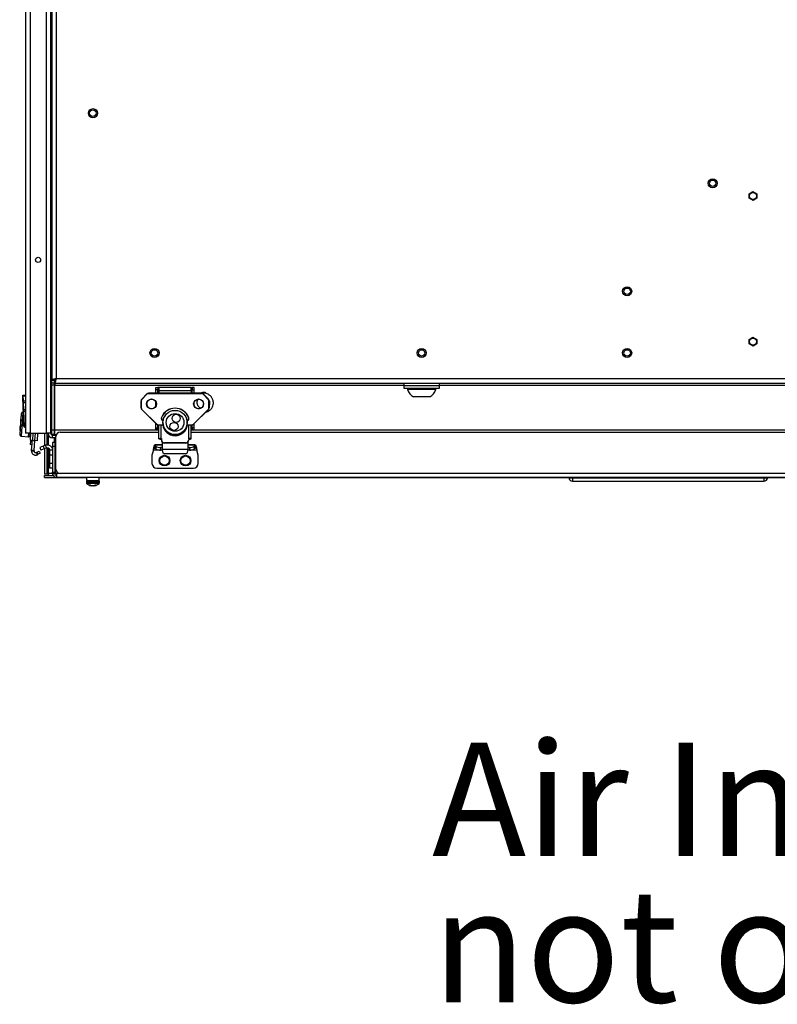
# Model space of a CAD drawing. Units: inches. Extents: x 0.4 to 16.6, y 0.2 to 10.8.
# Drawn here: x 11.8 to 12.8, y 3.1 to 4.3 of the extents above; entities that cross this region are included whole.
import ezdxf

# ---------------------------------------------------------------- set-up
doc = ezdxf.new("R2010")
doc.units = ezdxf.units.IN
doc.header["$MEASUREMENT"] = 0
doc.styles.add('SLDTEXTSTYLE0', font='TXT', dxfattribs={"width": 0.75})
doc.styles.add('SLDTEXTSTYLE3', font='TXT', dxfattribs={"width": 0.696429})

# ---------------------------------------------------------------- blocks, each defined once
blk = doc.blocks.new('SW_NOTE_0_6')
at = {"color": 0, "linetype": 'Continuous', "lineweight": 0, "char_height": 0.137795, "attachment_point": 1}
for s, insert, style in [('Air Inlet - do', (-1.0923, 0.2445), 'SLDTEXTSTYLE3'), ('not obstruct', (-1.0923, 0.0664), 'SLDTEXTSTYLE0')]:
    blk.add_mtext(s, dxfattribs=dict(at, insert=insert, style=style))

msp = doc.modelspace()

# ---------------------------------------------------------------- linework, layer by layer
at = {"color": 7, "linetype": 'Continuous', "lineweight": 25}
for p, q in [((11.83566, 5.43506), (11.83566, 3.81331)), ((11.84116, 5.43506), (11.84116, 3.81331)), ((11.86066, 5.43506), (11.86066, 3.81331)), ((11.86616, 5.43519), (11.86616, 3.81319)), ((11.86616, 5.43506), (11.86616, 3.81331)), ((11.86766, 5.37068), (11.86766, 3.87769)), ((11.87316, 5.36869), (11.87316, 3.87969)), ((12.71605, 4.10452), (12.72074, 4.10731)), ((12.71612, 4.09906), (12.71605, 4.10452)), ((12.72088, 4.0964), (12.71612, 4.09906)), ((12.72074, 4.10731), (12.7255, 4.10464)), ((12.72557, 4.09919), (12.72088, 4.0964)), ((12.7255, 4.10464), (12.72557, 4.09919)), ((12.71605, 3.92735), (12.72074, 3.93014)), ((12.72074, 3.93014), (12.7255, 3.92748)), ((12.71612, 3.9219), (12.71605, 3.92735)), ((12.72088, 3.91923), (12.71612, 3.9219)), ((12.72557, 3.92202), (12.72088, 3.91923)), ((12.7255, 3.92748), (12.72557, 3.92202)), ((11.86766, 3.87769), (11.87081, 3.87769)), ((11.86766, 3.87419), (11.86766, 3.87769)), ((11.87081, 3.87419), (11.86766, 3.87419)), ((11.86766, 3.87184), (11.86766, 3.87419)), ((11.87081, 3.87184), (11.86766, 3.87184)), ((11.86766, 3.81719), (11.86766, 3.87184)), ((11.87081, 3.87419), (11.87081, 3.87769)), ((11.87081, 3.87184), (11.87081, 3.87419)), ((11.87081, 3.81719), (11.87081, 3.87184)), ((11.87116, 3.87419), (11.87116, 3.87734)), ((11.87116, 3.87419), (14.56416, 3.87419)), ((11.87116, 3.87419), (11.87116, 3.87184)), ((11.87116, 3.81719), (11.87116, 3.87184)), ((11.87116, 3.87184), (12.29579, 3.87184)), ((11.87316, 3.87969), (14.56216, 3.87969)), ((12.29579, 3.87419), (12.29579, 3.87119)), ((12.29579, 3.87119), (12.29579, 3.86819)), ((12.29579, 3.87119), (12.33954, 3.87119)), ((12.33954, 3.87119), (12.33954, 3.87419)), ((12.33954, 3.87184), (14.09579, 3.87184)), ((12.33954, 3.86819), (12.33954, 3.87119)), ((11.83231, 3.85868), (11.83228, 3.85948)), ((11.83257, 3.85254), (11.83231, 3.85868)), ((11.83247, 3.85969), (11.83566, 3.85982)), ((11.83247, 3.85969), (11.83251, 3.85882)), ((11.83251, 3.85882), (11.83566, 3.85896)), ((11.83251, 3.85882), (11.83276, 3.85269)), ((11.98333, 3.86103), (11.97719, 3.85489)), ((11.98333, 3.86103), (11.97719, 3.85489)), ((11.97719, 3.85466), (11.98333, 3.8608)), ((11.98347, 3.86065), (11.97733, 3.85451)), ((11.98333, 3.8608), (11.98333, 3.86103)), ((11.98333, 3.86103), (11.98333, 3.86103)), ((12.0499, 3.86189), (11.98542, 3.86189)), ((11.98542, 3.86166), (11.98542, 3.86189)), ((12.0499, 3.86189), (11.98542, 3.86189)), ((11.98542, 3.86189), (11.98542, 3.86189)), ((11.98542, 3.86146), (11.98542, 3.86166)), ((11.98542, 3.86166), (12.0499, 3.86166)), ((12.0499, 3.86146), (11.98542, 3.86146)), ((11.99443, 3.86904), (11.9968, 3.86904)), ((11.99443, 3.86609), (11.99443, 3.86904)), ((11.9968, 3.86609), (11.99443, 3.86609)), ((11.99443, 3.86189), (11.99443, 3.86609)), ((11.9968, 3.86904), (11.9968, 3.86609)), ((11.99825, 3.86904), (11.9968, 3.86904)), ((11.9968, 3.86189), (11.9968, 3.86609)), ((12.03735, 3.86481), (11.99798, 3.86481)), ((11.99798, 3.86481), (11.99798, 3.86189)), ((12.03708, 3.86904), (11.99825, 3.86904)), ((11.99825, 3.86481), (11.99825, 3.86904)), ((12.03708, 3.86904), (12.03853, 3.86904)), ((12.03708, 3.86481), (12.03708, 3.86904)), ((12.03735, 3.86481), (12.03735, 3.86189)), ((12.03853, 3.86205), (12.03735, 3.86205)), ((12.04089, 3.86904), (12.03853, 3.86904)), ((12.03853, 3.86904), (12.03853, 3.86609)), ((12.03853, 3.86609), (12.04089, 3.86609)), ((12.03853, 3.86189), (12.03853, 3.86609)), ((12.04089, 3.86609), (12.04089, 3.86904)), ((12.04089, 3.86189), (12.04089, 3.86609)), ((12.05213, 3.86205), (12.04089, 3.86205)), ((12.0499, 3.86166), (12.0499, 3.86189)), ((12.0499, 3.86189), (12.0499, 3.86189)), ((12.0499, 3.86146), (12.0499, 3.86166)), ((12.058, 3.85451), (12.05185, 3.86065)), ((12.05813, 3.85489), (12.05199, 3.86103)), ((12.05199, 3.8608), (12.05199, 3.86103)), ((12.05813, 3.85489), (12.05199, 3.86103)), ((12.05199, 3.86103), (12.05199, 3.86103)), ((12.05199, 3.8608), (12.05813, 3.85466)), ((12.05213, 3.86114), (12.05213, 3.86203)), ((12.29579, 3.86819), (12.33954, 3.86819)), ((12.30044, 3.86819), (12.30044, 3.86656)), ((12.33489, 3.86656), (12.30044, 3.86656)), ((12.3275, 3.85736), (12.30782, 3.85736)), ((12.33489, 3.86656), (12.33489, 3.86819)), ((11.83265, 3.85059), (11.83257, 3.85254)), ((11.83265, 3.85059), (11.83285, 3.8506)), ((11.833, 3.84222), (11.83265, 3.85059)), ((11.83276, 3.85269), (11.83566, 3.85281)), ((11.83276, 3.85269), (11.83285, 3.8506)), ((11.83285, 3.8506), (11.83566, 3.85072)), ((11.83285, 3.8506), (11.83319, 3.84223)), ((11.97632, 3.85257), (11.97632, 3.8528)), ((11.97632, 3.8442), (11.97632, 3.85257)), ((11.97652, 3.85257), (11.97652, 3.84419)), ((11.97719, 3.85466), (11.97719, 3.85489)), ((11.97719, 3.85489), (11.97719, 3.85489)), ((11.99443, 3.84675), (11.99443, 3.85124)), ((12.04089, 3.84675), (12.04089, 3.85124)), ((12.05813, 3.85466), (12.05813, 3.85489)), ((12.05813, 3.85489), (12.05813, 3.85489)), ((12.0588, 3.84419), (12.0588, 3.85257)), ((12.059, 3.85257), (12.059, 3.8528)), ((12.059, 3.85257), (12.059, 3.8442)), ((11.83041, 3.83703), (11.82859, 3.81204)), ((11.83066, 3.80964), (11.8328, 3.83909)), ((11.83313, 3.83907), (11.8328, 3.83909)), ((11.833, 3.84222), (11.83319, 3.84223)), ((11.83308, 3.84027), (11.833, 3.84222)), ((11.83382, 3.82233), (11.83308, 3.84027)), ((11.83319, 3.84223), (11.83566, 3.84233)), ((11.83319, 3.84223), (11.83328, 3.84014)), ((11.83328, 3.84014), (11.83566, 3.84024)), ((11.83328, 3.84014), (11.83402, 3.8222)), ((11.97719, 3.84211), (11.97719, 3.84212)), ((11.97719, 3.84211), (11.99514, 3.82417)), ((11.97733, 3.84225), (11.99528, 3.82431)), ((12.04004, 3.82431), (12.058, 3.84225)), ((12.04018, 3.82417), (12.05813, 3.84211)), ((12.05484, 3.83882), (12.05507, 3.83895)), ((12.05492, 3.8389), (12.05796, 3.83982)), ((12.05813, 3.84212), (12.05813, 3.84211)), ((11.83385, 3.82152), (11.83382, 3.82233)), ((11.83402, 3.8222), (11.83566, 3.82227)), ((11.83402, 3.8222), (11.83406, 3.82134)), ((11.83406, 3.82134), (11.83566, 3.8214)), ((11.83513, 3.82138), (11.83564, 3.8211)), ((11.99443, 3.81981), (11.99443, 3.82488)), ((11.9968, 3.81981), (11.9968, 3.82334)), ((11.99723, 3.8235), (12.00326, 3.8235)), ((11.99723, 3.8235), (11.99723, 3.82331)), ((11.99723, 3.82331), (12.00331, 3.82331)), ((11.99798, 3.80658), (11.99798, 3.82331)), ((12.00083, 3.80679), (12.00083, 3.82331)), ((12.0029, 3.82634), (12.0029, 3.82627)), ((12.00347, 3.82197), (12.00347, 3.8217)), ((12.00349, 3.82187), (12.00349, 3.82159)), ((12.03184, 3.82159), (12.03184, 3.82187)), ((12.03185, 3.8217), (12.03185, 3.82195)), ((12.03201, 3.82331), (12.03809, 3.82331)), ((12.03218, 3.8235), (12.03809, 3.8235)), ((12.03243, 3.82627), (12.03243, 3.82634)), ((12.03449, 3.80679), (12.03449, 3.82331)), ((12.03735, 3.80658), (12.03735, 3.82331)), ((12.03809, 3.82331), (12.03809, 3.8235)), ((12.03853, 3.81981), (12.03853, 3.82334)), ((12.04089, 3.81981), (12.04089, 3.82488)), ((11.83066, 3.80964), (11.83948, 3.809)), ((11.84116, 3.81331), (11.83566, 3.81331)), ((11.83948, 3.809), (11.8398, 3.81331)), ((11.84019, 3.81331), (11.8399, 3.80937)), ((11.84008, 3.81044), (11.84029, 3.81331)), ((11.84116, 3.81331), (11.86066, 3.81331)), ((11.84164, 3.80481), (11.84226, 3.81331)), ((11.84449, 3.80461), (11.84513, 3.81331)), ((11.84714, 3.80441), (11.84779, 3.81331)), ((11.85009, 3.8042), (11.85075, 3.81331)), ((11.85891, 3.81331), (11.85891, 3.79841)), ((11.86616, 3.81331), (11.86066, 3.81331)), ((11.86145, 3.81331), (11.86145, 3.79914)), ((11.8638, 3.79893), (11.8638, 3.81047)), ((11.86616, 3.81319), (11.86766, 3.81319)), ((11.86931, 3.81169), (11.86681, 3.81169)), ((11.87081, 3.81719), (11.86766, 3.81719)), ((11.86766, 3.81206), (11.86766, 3.81719)), ((11.86851, 3.81096), (11.86851, 3.81169)), ((11.86851, 3.80781), (11.86851, 3.81096)), ((11.86851, 3.81096), (11.87293, 3.81096)), ((11.86931, 3.81206), (11.86931, 3.81169)), ((11.87081, 3.81169), (11.86931, 3.81169)), ((11.87081, 3.81169), (11.87081, 3.81719)), ((11.87081, 3.81534), (11.87116, 3.81534)), ((11.87116, 3.81169), (11.87116, 3.81719)), ((11.99798, 3.81719), (11.87116, 3.81719)), ((11.87116, 3.81169), (11.87323, 3.81169)), ((11.87267, 3.76937), (11.87267, 3.80937)), ((11.87767, 3.81437), (11.99798, 3.81437)), ((11.99443, 3.81981), (11.9968, 3.81981)), ((11.99443, 3.81786), (11.99443, 3.81981)), ((11.9968, 3.81786), (11.99443, 3.81786)), ((11.9968, 3.81981), (11.9968, 3.81786)), ((11.9968, 3.81786), (11.99798, 3.81786)), ((12.03853, 3.81786), (12.03735, 3.81786)), ((13.19798, 3.81719), (12.03735, 3.81719)), ((12.03735, 3.81437), (13.19798, 3.81437)), ((12.04089, 3.81981), (12.03853, 3.81981)), ((12.03853, 3.81981), (12.03853, 3.81786)), ((12.03853, 3.81786), (12.04089, 3.81786)), ((12.04089, 3.81786), (12.04089, 3.81981)), ((11.84154, 3.80344), (11.84126, 3.79951)), ((11.84361, 3.79934), (11.84126, 3.79951)), ((11.84164, 3.80481), (11.84154, 3.80344)), ((11.8439, 3.80327), (11.84154, 3.80344)), ((11.84449, 3.80461), (11.84164, 3.80481)), ((11.8431, 3.79234), (11.84371, 3.80067)), ((11.84371, 3.80067), (11.8439, 3.80327)), ((11.8439, 3.80327), (11.844, 3.80464)), ((11.84449, 3.80461), (11.84714, 3.80441)), ((11.84605, 3.79213), (11.84695, 3.80443)), ((11.85009, 3.8042), (11.84714, 3.80441)), ((11.85696, 3.79762), (11.8529, 3.79598)), ((11.85969, 3.79873), (11.85696, 3.79762)), ((11.85696, 3.79762), (11.85829, 3.79434)), ((11.85969, 3.79873), (11.86102, 3.79544)), ((11.87112, 3.80781), (11.86851, 3.80781)), ((11.87112, 3.80209), (11.86862, 3.80209)), ((11.86862, 3.80209), (11.86862, 3.79724)), ((11.87116, 3.79724), (11.86862, 3.79724)), ((11.86862, 3.79724), (11.86862, 3.7659)), ((11.87112, 3.80209), (11.87112, 3.80784)), ((11.87267, 3.80784), (11.87112, 3.80784)), ((11.87267, 3.80209), (11.87112, 3.80209)), ((11.87116, 3.80209), (11.87116, 3.79724)), ((11.87116, 3.79724), (11.87116, 3.7659)), ((11.87166, 3.80209), (11.87166, 3.7972)), ((12.00191, 3.79921), (11.99311, 3.79921)), ((11.99436, 3.79764), (11.99357, 3.79874)), ((11.99357, 3.79546), (11.99357, 3.79874)), ((12.00191, 3.79874), (11.99357, 3.79874)), ((11.99436, 3.79764), (11.99436, 3.79435)), ((12.00034, 3.80658), (11.99798, 3.80658)), ((11.99798, 3.80658), (11.99798, 3.80639)), ((12.00034, 3.80639), (11.99798, 3.80639)), ((12.00034, 3.80658), (12.00034, 3.80639)), ((12.00083, 3.80679), (12.00093, 3.80679)), ((12.00083, 3.80662), (12.00083, 3.80679)), ((12.00093, 3.80662), (12.00083, 3.80662)), ((12.00093, 3.80679), (12.00093, 3.80541)), ((12.00093, 3.80524), (12.00093, 3.80541)), ((12.00191, 3.80264), (12.00191, 3.79432)), ((12.03046, 3.80149), (12.00487, 3.80149)), ((12.00487, 3.80131), (12.00487, 3.80149)), ((12.03046, 3.80131), (12.00487, 3.80131)), ((12.03046, 3.80131), (12.03046, 3.80149)), ((12.03341, 3.79432), (12.03341, 3.80264)), ((12.04223, 3.79921), (12.03341, 3.79921)), ((12.04177, 3.79874), (12.03341, 3.79874)), ((12.03449, 3.80679), (12.03439, 3.80679)), ((12.03439, 3.80679), (12.03439, 3.80541)), ((12.03439, 3.80662), (12.03449, 3.80662)), ((12.03439, 3.80524), (12.03439, 3.80541)), ((12.03449, 3.80662), (12.03449, 3.80679)), ((12.03498, 3.80658), (12.03735, 3.80658)), ((12.03498, 3.80658), (12.03498, 3.80639)), ((12.03498, 3.80639), (12.03735, 3.80639)), ((12.03735, 3.80658), (12.03735, 3.80639)), ((12.04177, 3.79874), (12.04098, 3.79764)), ((12.04098, 3.79764), (12.04098, 3.79435)), ((12.04177, 3.79874), (12.04177, 3.79546)), ((11.84308, 3.79195), (11.8431, 3.79234)), ((11.84308, 3.79195), (11.84602, 3.79174)), ((11.84605, 3.79213), (11.8431, 3.79234)), ((11.84602, 3.79174), (11.84605, 3.79213)), ((11.84986, 3.79031), (11.84884, 3.78982)), ((11.85013, 3.78716), (11.84884, 3.78982)), ((11.84986, 3.79031), (11.85239, 3.79154)), ((11.85114, 3.78765), (11.84986, 3.79031)), ((11.85114, 3.78765), (11.85013, 3.78716)), ((11.85367, 3.78888), (11.85114, 3.78765)), ((11.85239, 3.79154), (11.85367, 3.78888)), ((11.8529, 3.79598), (11.85423, 3.7927)), ((11.85829, 3.79434), (11.85423, 3.7927)), ((11.86102, 3.79544), (11.85829, 3.79434)), ((11.85891, 3.79459), (11.85891, 3.76342)), ((11.86145, 3.79556), (11.86145, 3.76342)), ((11.86414, 3.78641), (11.86333, 3.7856)), ((11.86333, 3.77422), (11.86333, 3.7856)), ((11.8638, 3.78607), (11.8638, 3.79513)), ((11.86508, 3.78641), (11.86414, 3.78641)), ((11.86414, 3.77341), (11.86414, 3.78641)), ((11.86508, 3.7864), (11.86508, 3.7927)), ((11.86862, 3.7927), (11.86508, 3.7927)), ((11.86862, 3.7864), (11.86508, 3.7864)), ((11.86508, 3.77656), (11.86508, 3.7864)), ((11.87166, 3.7972), (11.87166, 3.7644)), ((11.87267, 3.7972), (11.87166, 3.7972)), ((11.99121, 3.79272), (11.98952, 3.78642)), ((11.98952, 3.78642), (11.98952, 3.77658)), ((11.99966, 3.79272), (11.99121, 3.79272)), ((11.99436, 3.79435), (11.99357, 3.79546)), ((12.00007, 3.796), (12.00007, 3.79271)), ((12.00191, 3.796), (12.00007, 3.796)), ((12.00229, 3.79271), (12.00007, 3.79271)), ((12.00191, 3.7941), (12.00191, 3.79432)), ((12.00191, 3.79432), (12.00203, 3.79393)), ((12.00191, 3.7941), (12.00203, 3.79371)), ((12.00203, 3.79371), (12.00203, 3.79393)), ((12.00203, 3.79393), (12.03329, 3.79393)), ((12.00372, 3.78865), (12.0316, 3.78865)), ((12.03528, 3.79271), (12.03304, 3.79271)), ((12.03322, 3.79357), (12.03322, 3.79357)), ((12.03329, 3.79393), (12.03341, 3.79432)), ((12.03329, 3.79371), (12.03341, 3.7941)), ((12.03329, 3.79393), (12.03329, 3.79371)), ((12.03528, 3.796), (12.03341, 3.796)), ((12.03341, 3.7941), (12.03341, 3.79432)), ((12.03528, 3.796), (12.03528, 3.79271)), ((12.04413, 3.79272), (12.03568, 3.79272)), ((12.04177, 3.79546), (12.04098, 3.79435)), ((12.04582, 3.78642), (12.04413, 3.79272)), ((12.04582, 3.77658), (12.04582, 3.78642)), ((11.86333, 3.77422), (11.86414, 3.77341)), ((11.8638, 3.76438), (11.8638, 3.77375)), ((11.86414, 3.77341), (11.86508, 3.77341)), ((11.86862, 3.77656), (11.86508, 3.77656)), ((11.86508, 3.77066), (11.86508, 3.77656)), ((11.87158, 3.78303), (11.87116, 3.78303)), ((11.87116, 3.77678), (11.87158, 3.77678)), ((11.87166, 3.7836), (11.87158, 3.78303)), ((11.87158, 3.77678), (11.87158, 3.78303)), ((11.87158, 3.77678), (11.87166, 3.77621)), ((11.86145, 3.76342), (11.85891, 3.76342)), ((11.85891, 3.76203), (11.86862, 3.76203)), ((11.85891, 3.75949), (11.85891, 3.76203)), ((11.86862, 3.76438), (11.8638, 3.76438)), ((11.86862, 3.77066), (11.86508, 3.77066)), ((11.86862, 3.7659), (11.87116, 3.7659)), ((11.86862, 3.7644), (11.86862, 3.7659)), ((11.87116, 3.7644), (11.86862, 3.7644)), ((11.86862, 3.7644), (11.86862, 3.76136)), ((11.86968, 3.76136), (11.86862, 3.76136)), ((11.87116, 3.7659), (11.87116, 3.7644)), ((11.87166, 3.76438), (11.87116, 3.76438)), ((11.87351, 3.7644), (11.87166, 3.7644)), ((11.87166, 3.76295), (11.87166, 3.7644)), ((11.87351, 3.76208), (11.8731, 3.76208)), ((11.87351, 3.7644), (11.87351, 3.75951)), ((11.87717, 3.7644), (11.87351, 3.7644)), ((14.55767, 3.76437), (11.87767, 3.76437)), ((11.99543, 3.77067), (12.03991, 3.77067)), ((11.85891, 3.75949), (11.90986, 3.75949)), ((11.87166, 3.75987), (11.87166, 3.75951)), ((11.87351, 3.75951), (11.87166, 3.75951)), ((14.56181, 3.75951), (11.87351, 3.75951)), ((11.90979, 3.75451), (11.90979, 3.75296)), ((11.92261, 3.75451), (11.90979, 3.75451)), ((11.92261, 3.75296), (11.90979, 3.75296)), ((11.90986, 3.75951), (11.90986, 3.75566)), ((11.90986, 3.75566), (11.92429, 3.75566)), ((11.92237, 3.7521), (11.91018, 3.7521)), ((11.91467, 3.75026), (11.91355, 3.75026)), ((11.91518, 3.75001), (11.91515, 3.74957)), ((11.91572, 3.74978), (11.91569, 3.74944)), ((11.91787, 3.74948), (11.91787, 3.74944)), ((11.91898, 3.74978), (11.91897, 3.74957)), ((11.91957, 3.7501), (11.91964, 3.74944)), ((11.92123, 3.75026), (11.91983, 3.75026)), ((11.91989, 3.75026), (11.91995, 3.74957)), ((11.92515, 3.7521), (11.92237, 3.7521)), ((11.92554, 3.75451), (11.92261, 3.75451)), ((11.92554, 3.75296), (11.92261, 3.75296)), ((11.92429, 3.75566), (11.92546, 3.75566)), ((11.92546, 3.75566), (11.92546, 3.75951)), ((11.92546, 3.75949), (12.49708, 3.75949)), ((11.92554, 3.75296), (11.92554, 3.75451)), ((12.1689, 3.75951), (12.1688, 3.75951)), ((12.17784, 3.75951), (12.17774, 3.75951)), ((12.18245, 3.75951), (12.18245, 3.75951)), ((12.50113, 3.75951), (12.50113, 3.75883)), ((12.50113, 3.75883), (12.7342, 3.75883)), ((12.50113, 3.75883), (12.50113, 3.75498)), ((12.50113, 3.75498), (12.7342, 3.75498)), ((12.7342, 3.75951), (12.7342, 3.75883)), ((12.7342, 3.75883), (12.7342, 3.75498)), ((12.73824, 3.75949), (12.77651, 3.75949))]:
    msp.add_line(p, q, dxfattribs=at)
at = {"color": 7, "linetype": 'Continuous', "lineweight": 25, "flags": 128}
for points in [[(12.00347, 3.82999), (12.00347, 3.83001), (12.00349, 3.8301)], [(12.00347, 3.82196), (12.00347, 3.82196), (12.00349, 3.82187)], [(12.00347, 3.8217), (12.00347, 3.82168), (12.00349, 3.82159)], [(12.03184, 3.82187), (12.03185, 3.82196), (12.03185, 3.82198)], [(12.03184, 3.82159), (12.03185, 3.82168), (12.03185, 3.8217)], [(11.87166, 3.80172), (11.87164, 3.80171), (11.87116, 3.80149)], [(11.91766, 3.74945), (11.91774, 3.74945), (11.91787, 3.74944)]]:
    msp.add_lwpolyline(points, dxfattribs=at)
at = {"color": 7, "linetype": 'Continuous', "lineweight": 25}
for centre, radius in [((11.91766, 4.2026), 0.00555), ((11.91766, 4.2026), 0.00394), ((12.67176, 4.11734), 0.00555), ((12.67176, 4.11734), 0.00394), ((12.72081, 4.10185), 0.00413), ((11.85091, 4.02419), 0.00313), ((12.56766, 3.98594), 0.00555), ((12.56766, 3.98594), 0.00394), ((12.72081, 3.92469), 0.00413), ((11.99266, 3.91094), 0.00555), ((11.99266, 3.91094), 0.00394), ((12.31766, 3.91094), 0.00555), ((12.31766, 3.91094), 0.00394), ((12.56766, 3.91094), 0.00555), ((12.56766, 3.91094), 0.00394), ((11.98902, 3.84888), 0.0061), ((11.98902, 3.84888), 0.0059), ((12.0463, 3.84888), 0.0061), ((12.0463, 3.84888), 0.0059), ((12.01766, 3.82637), 0.01475), ((12.01766, 3.82647), 0.01082), ((12.01899, 3.83139), 0.00492), ((12.01634, 3.82151), 0.00492), ((12.00487, 3.77992), 0.0065), ((12.00487, 3.77992), 0.00569), ((12.03046, 3.77992), 0.0065), ((12.03046, 3.77992), 0.00569)]:
    msp.add_circle(centre, radius, dxfattribs=at)
for centre, radius, start, end in [((11.83248, 3.85949), 0.000197, 92.37366, 182.37366), ((11.83249, 3.85865), 0.000176, 84.32419, 170.9519), ((11.98542, 3.85894), 0.00295, 89.99576, 134.96948), ((11.98542, 3.85871), 0.00295, 89.99576, 134.96948), ((11.98476, 3.86201), 0.00187, 220.28749, 226.49936), ((11.98542, 3.8587), 0.00276, 89.99576, 134.96948), ((12.0499, 3.85894), 0.00295, 45.03052, 90.00424), ((12.0499, 3.85871), 0.00295, 45.03052, 90.00424), ((12.0499, 3.8587), 0.00276, 45.03052, 90.00424), ((12.05056, 3.86201), 0.00187, 313.50064, 319.71251), ((12.31766, 3.87282), 0.01832, 199.95643, 237.51249), ((12.31766, 3.87282), 0.01832, 302.48751, 340.04357), ((11.83274, 3.85251), 0.000176, 84.32419, 170.9519), ((11.97927, 3.8528), 0.00295, 134.96947, 179.99574), ((11.97927, 3.85257), 0.00295, 134.96947, 179.99574), ((11.97647, 3.85376), 0.0012, 262.90131, 272.35545), ((11.97927, 3.85257), 0.00275, 134.96947, 179.99574), ((11.97861, 3.85587), 0.00187, 220.28749, 226.49936), ((11.98902, 3.84911), 0.0059, 180.01985, 270.02933), ((11.98902, 3.84911), 0.0059, 269.97468, 359.97614), ((12.0463, 3.84911), 0.0059, 180.01985, 270.02933), ((12.04631, 3.84911), 0.0059, 269.97468, 359.97614), ((12.05671, 3.85587), 0.00187, 313.50064, 319.71251), ((12.05605, 3.85257), 0.00275, 0.00426, 45.03053), ((12.05605, 3.8528), 0.00295, 0.00426, 45.03053), ((12.05605, 3.85257), 0.00295, 0.00426, 45.03053), ((12.05885, 3.85376), 0.0012, 267.64455, 277.09869), ((11.83264, 3.83687), 0.00223, 85.83474, 175.83474), ((11.83325, 3.84031), 0.000176, 193.79541, 280.42312), ((11.97647, 3.84539), 0.0012, 262.90131, 272.35545), ((11.97927, 3.8442), 0.00295, 180.00426, 225.03053), ((11.97927, 3.84419), 0.00275, 180.00426, 225.03053), ((11.97617, 3.84333), 0.00159, 309.84463, 316.7499), ((12.01766, 3.82584), 0.01792, 21.96175, 158.03825), ((12.01766, 3.82585), 0.01772, 21.96175, 158.03825), ((12.0176, 3.82552), 0.0152, 141.97319, 167.87237), ((12.01772, 3.82552), 0.0152, 12.12762, 38.02677), ((12.05605, 3.84419), 0.00275, 314.96947, 359.99574), ((12.05915, 3.84333), 0.00159, 223.2501, 230.15537), ((12.05605, 3.8442), 0.00295, 314.96947, 359.99574), ((12.05885, 3.84539), 0.0012, 267.64455, 277.09869), ((11.83956, 3.81884), 0.01084, 160.34781, 191.32167), ((11.84243, 3.82855), 0.0128, 165.77146, 185.89801), ((11.83399, 3.82237), 0.000176, 193.79541, 280.42312), ((11.83405, 3.82153), 0.000197, 182.37366, 272.37366), ((11.99413, 3.82539), 0.00159, 309.84463, 316.7499), ((11.99723, 3.82626), 0.00295, 225.03052, 270.00424), ((11.99723, 3.82626), 0.00276, 225.03052, 270.00424), ((12.00396, 3.83137), 0.00315, 158.07446, 253.18119), ((12.00396, 3.83138), 0.00295, 158.08077, 252.74139), ((12.00396, 3.8316), 0.00295, 182.23288, 253.61005), ((12.00154, 3.83365), 0.00122, 245.75453, 254.90755), ((12.01766, 3.82556), 0.01526, 188.47389, 351.52611), ((12.00386, 3.8217), 0.000394, 180, 196.26821), ((12.01766, 3.82575), 0.01477, 196.34919, 343.65081), ((12.03146, 3.8217), 0.000394, 343.73179, 0), ((12.03136, 3.8316), 0.00295, 286.40439, 357.76712), ((12.03136, 3.83137), 0.00295, 287.14626, 21.92564), ((12.03136, 3.83137), 0.00315, 286.64273, 21.91899), ((12.03378, 3.83365), 0.00122, 285.09245, 294.24547), ((12.03809, 3.82626), 0.00276, 269.99576, 314.96948), ((12.03809, 3.82626), 0.00295, 269.99576, 314.96948), ((12.0412, 3.82539), 0.00159, 223.2501, 230.15537), ((11.83082, 3.81187), 0.00223, 175.83474, 265.83474), ((11.837, 3.82045), 0.00151, 154.37836, 174.38032), ((11.83951, 3.80939), 0.000394, 265.83474, 355.83474), ((11.84204, 3.8103), 0.00197, 175.83474, 265.83474), ((11.86851, 3.81331), 0.0055, 180, 270), ((11.86851, 3.81331), 0.00235, 180, 270), ((11.87767, 3.80937), 0.005, 90, 180), ((11.87351, 3.7972), 0.00235, 141.92777, 180), ((11.99923, 3.80382), 0.00786, 231.79324, 276.13262), ((12.00012, 3.79681), 0.01001, 85.93171, 102.37689), ((12.00019, 3.8165), 0.01035, 257.62311, 274.06829), ((12.00071, 3.8049), 0.00173, 85.93171, 102.37689), ((12.00078, 3.80841), 0.00207, 257.62311, 274.06829), ((12.00486, 3.80542), 0.00393, 180.07587, 270.07567), ((12.00486, 3.80525), 0.00393, 180.07587, 270.07567), ((12.03046, 3.80542), 0.00393, 269.92433, 359.92413), ((12.03046, 3.80525), 0.00393, 269.92433, 359.92413), ((12.03454, 3.80841), 0.00207, 265.93171, 282.37689), ((12.03513, 3.8165), 0.01035, 265.93171, 282.37689), ((12.0352, 3.79681), 0.01001, 77.62311, 94.06829), ((12.03461, 3.8049), 0.00173, 77.62311, 94.06829), ((12.03612, 3.80382), 0.00786, 263.86738, 308.20676), ((11.99923, 3.80053), 0.00786, 231.79324, 276.13262), ((12.03612, 3.80053), 0.00786, 263.86738, 308.20676), ((11.99543, 3.77658), 0.00591, 180, 270), ((12.03991, 3.77658), 0.00591, 270, 0), ((11.87351, 3.7644), 0.00489, 180, 270), ((11.87351, 3.7644), 0.00235, 180, 270), ((11.87767, 3.76937), 0.005, 180, 270), ((11.91094, 3.75451), 0.00115, 90, 180), ((11.91094, 3.75296), 0.00115, 180, 228.46844), ((11.91766, 3.76055), 0.01129, 228.46844, 259.34436), ((11.91713, 3.75637), 0.00708, 239.59164, 253.74553), ((11.91853, 3.75724), 0.00797, 241.0758, 254.16256), ((11.91606, 3.75203), 0.00262, 249.73909, 261.81703), ((11.91819, 3.75992), 0.01051, 259.94147, 265.9797), ((11.91677, 3.75833), 0.00892, 274.38841, 280.92804), ((11.91713, 3.75992), 0.01051, 274.0203, 280.05853), ((11.91648, 3.75522), 0.00599, 289.3405, 304.08707), ((11.9169, 3.75694), 0.00765, 285.71403, 290.72847), ((11.91938, 3.75045), 0.00104, 284.07972, 302.89965), ((11.91766, 3.76055), 0.01129, 280.65564, 311.53156), ((11.9182, 3.75434), 0.00508, 290.1422, 306.61737), ((11.92438, 3.75451), 0.00115, 0, 90), ((11.92438, 3.75296), 0.00115, 311.53156, 0), ((12.49723, 3.75892), 0.000591, 90, 188.62693), ((12.50113, 3.75951), 0.00453, 188.62693, 270), ((12.7342, 3.75951), 0.00453, 270, 351.37307), ((12.73809, 3.75892), 0.000591, 351.37307, 90)]:
    msp.add_arc(centre, radius, start, end, dxfattribs=at)
for points, knots in [([(11.87316, 3.87969), (11.8728, 3.8796), (11.87244, 3.87952), (11.87173, 3.87935), (11.87138, 3.87927), (11.87072, 3.8791), (11.87041, 3.87902), (11.86981, 3.87886), (11.86953, 3.87877), (11.86877, 3.87852), (11.86836, 3.87836), (11.86794, 3.87811), (11.86784, 3.87802), (11.8677, 3.87786), (11.86766, 3.87777), (11.86766, 3.87769)], [0, 0, 0, 0, 0.125, 0.125, 0.25, 0.25, 0.375, 0.375, 0.5, 0.5, 0.75, 0.75, 0.875, 0.875, 1, 1, 1, 1]), ([(11.87316, 3.87969), (11.87285, 3.87952), (11.87255, 3.87936), (11.87198, 3.87902), (11.87172, 3.87886), (11.87128, 3.87852), (11.87111, 3.87836), (11.87087, 3.87802), (11.87081, 3.87786), (11.87081, 3.87769)], [0, 0, 0, 0, 0.25, 0.25, 0.5, 0.5, 0.75, 0.75, 1, 1, 1, 1]), ([(11.87116, 3.87419), (11.87125, 3.87419), (11.87133, 3.87422), (11.8715, 3.87436), (11.87158, 3.87447), (11.87175, 3.87474), (11.87183, 3.87491), (11.872, 3.87531), (11.87208, 3.87554), (11.87233, 3.8763), (11.8725, 3.87692), (11.87274, 3.87791), (11.87283, 3.87826), (11.87299, 3.87897), (11.87308, 3.87932), (11.87316, 3.87969)], [0, 0, 0, 0, 0.125, 0.125, 0.25, 0.25, 0.375, 0.375, 0.5, 0.5, 0.75, 0.75, 0.875, 0.875, 1, 1, 1, 1]), ([(11.87116, 3.87734), (11.87133, 3.87734), (11.8715, 3.8774), (11.87183, 3.87763), (11.87199, 3.87781), (11.87233, 3.87824), (11.87249, 3.8785), (11.87283, 3.87907), (11.87299, 3.87938), (11.87316, 3.87969)], [0, 0, 0, 0, 0.25, 0.25, 0.5, 0.5, 0.75, 0.75, 1, 1, 1, 1]), ([(12.0551, 3.8624), (12.0551, 3.86241), (12.0539, 3.8629), (12.05155, 3.86292), (12.04945, 3.8623), (12.04859, 3.86205)], [0, 0, 0, 0, 0.00173633, 0.5928839, 1, 1, 1, 1]), ([(12.05796, 3.83982), (12.05907, 3.84056), (12.0612, 3.84198), (12.06319, 3.84503), (12.06415, 3.84801), (12.06435, 3.8513), (12.06357, 3.85473), (12.06152, 3.85803), (12.05864, 3.86043), (12.05539, 3.86189), (12.05313, 3.86192), (12.05213, 3.86194)], [0, 0, 0, 0, 0.1251713, 0.2404985, 0.3403891, 0.423175, 0.5534121, 0.6711412, 0.7880786, 0.9064467, 1, 1, 1, 1]), ([(12.0487, 3.84384), (12.04838, 3.844), (12.04729, 3.84456), (12.04588, 3.84607), (12.04478, 3.84827), (12.04444, 3.85062), (12.04477, 3.85295), (12.04557, 3.85426), (12.04595, 3.8549)], [0, 0, 0, 0, 0.0826051, 0.28406068, 0.46604483, 0.64669461, 0.82955335, 1, 1, 1, 1]), ([(12.05921, 3.85273), (12.05931, 3.8525), (12.05966, 3.85168), (12.05976, 3.85003), (12.05963, 3.84836), (12.05912, 3.84752), (12.059, 3.84733)], [0, 0, 0, 0, 0.1317099, 0.4777301, 0.8782376, 1, 1, 1, 1]), ([(11.83566, 3.82008), (11.83548, 3.82011), (11.83486, 3.82024), (11.83397, 3.8209), (11.83312, 3.82196), (11.83267, 3.8233), (11.83268, 3.82469), (11.83303, 3.82584), (11.83348, 3.82638), (11.83364, 3.82658)], [0, 0, 0, 0, 0.0675899, 0.2303298, 0.398544, 0.5710399, 0.7398574, 0.9037778, 1, 1, 1, 1]), ([(11.83367, 3.82592), (11.83362, 3.82586), (11.83332, 3.82549), (11.83308, 3.82461), (11.83307, 3.8234), (11.83336, 3.82243), (11.83373, 3.82199), (11.83384, 3.82187)], [0, 0, 0, 0, 0.0576072, 0.3270884, 0.6040377, 0.8884719, 1, 1, 1, 1]), ([(11.83426, 3.82134), (11.83427, 3.82133), (11.83453, 3.82101), (11.83497, 3.82074), (11.83543, 3.82064), (11.83549, 3.82062)], [0, 0, 0, 0, 0.0337024, 0.8544869, 1, 1, 1, 1]), ([(12.00291, 3.82627), (12.00291, 3.82614), (12.00289, 3.82556), (12.00299, 3.82453), (12.00317, 3.82334), (12.00337, 3.82241), (12.00347, 3.82197), (12.00348, 3.82189), (12.00349, 3.82187)], [0, 0, 0, 0, 0.06286381, 0.27150334, 0.48110613, 0.69589325, 0.91052131, 1, 1, 1, 1]), ([(12.00349, 3.8301), (12.00347, 3.83008), (12.00345, 3.83006), (12.00327, 3.82951), (12.00315, 3.8289), (12.0031, 3.82862)], [0, 0, 0, 0, 0.3459907, 0.6936146, 1, 1, 1, 1]), ([(12.03184, 3.82187), (12.03185, 3.82194), (12.03188, 3.8221), (12.03206, 3.82286), (12.03226, 3.82394), (12.03241, 3.82528), (12.03244, 3.82666), (12.03237, 3.82775), (12.03228, 3.82824), (12.03226, 3.82838)], [0, 0, 0, 0, 0.1518146, 0.3043458, 0.4620079, 0.6236831, 0.7819107, 0.9355483, 1, 1, 1, 1]), ([(11.99311, 3.79917), (11.99316, 3.79917), (11.99332, 3.7992), (11.99347, 3.79892), (11.99357, 3.79874)], [0, 0, 0, 0, 0.36370697, 1, 1, 1, 1]), ([(12.04177, 3.79874), (12.04187, 3.79892), (12.04202, 3.7992), (12.04218, 3.79917), (12.04223, 3.79917)], [0, 0, 0, 0, 0.636293, 1, 1, 1, 1]), ([(12.00372, 3.78868), (12.00369, 3.78867), (12.00358, 3.78863), (12.00338, 3.78888), (12.00311, 3.78945), (12.00284, 3.79032), (12.00257, 3.7914), (12.0023, 3.79263), (12.00212, 3.7935), (12.00203, 3.79393)], [0, 0, 0, 0, 0.0441558, 0.2034632, 0.3627705, 0.5220779, 0.6813853, 0.8406926, 1, 1, 1, 1]), ([(12.03329, 3.79393), (12.0332, 3.7935), (12.03302, 3.79263), (12.03275, 3.7914), (12.03248, 3.79032), (12.03222, 3.78945), (12.03195, 3.78888), (12.03174, 3.78863), (12.03163, 3.78867), (12.0316, 3.78868)], [0, 0, 0, 0, 0.1593074, 0.3186147, 0.4779221, 0.6372295, 0.7965368, 0.9558442, 1, 1, 1, 1])]:
    msp.add_open_spline(points, degree=3, knots=knots, dxfattribs=at)
for points in [[(11.85969, 3.79873), (11.8602, 3.79889), (11.86121, 3.79922), (11.86281, 3.79922), (11.86437, 3.79887), (11.86579, 3.79814), (11.867, 3.79709), (11.86791, 3.79578), (11.86851, 3.79429), (11.86858, 3.79323), (11.86862, 3.7927)], [(11.99121, 3.79272), (11.99131, 3.79325), (11.9915, 3.7943), (11.9918, 3.7958), (11.9921, 3.79711), (11.99239, 3.79815), (11.99269, 3.7989), (11.99288, 3.79909), (11.99298, 3.79918)], [(12.04236, 3.79918), (12.04246, 3.79909), (12.04266, 3.7989), (12.04295, 3.79815), (12.04325, 3.79711), (12.04354, 3.7958), (12.04384, 3.7943), (12.04403, 3.79325), (12.04413, 3.79272)], [(11.84308, 3.79195), (11.84308, 3.79152), (11.84308, 3.79066), (11.84351, 3.78942), (11.84422, 3.78834), (11.84519, 3.78748), (11.84635, 3.78689), (11.84762, 3.78663), (11.84893, 3.78669), (11.84973, 3.78701), (11.85013, 3.78716)], [(11.84602, 3.79174), (11.84602, 3.79156), (11.84602, 3.79122), (11.84619, 3.79073), (11.84648, 3.79029), (11.84687, 3.78995), (11.84733, 3.78971), (11.84784, 3.78961), (11.84836, 3.78963), (11.84868, 3.78976), (11.84884, 3.78982)], [(11.86102, 3.79544), (11.86125, 3.79551), (11.86171, 3.79566), (11.86244, 3.79567), (11.86315, 3.79551), (11.86379, 3.79517), (11.86434, 3.7947), (11.86476, 3.7941), (11.86503, 3.79342), (11.86506, 3.79294), (11.86508, 3.7927)], [(11.99121, 3.79272), (11.99131, 3.79296), (11.9915, 3.79344), (11.9918, 3.79412), (11.9921, 3.79471), (11.99239, 3.79519), (11.99269, 3.79552), (11.99298, 3.79568), (11.99328, 3.79568), (11.99347, 3.79553), (11.99357, 3.79546)], [(12.04177, 3.79546), (12.04187, 3.79553), (12.04206, 3.79568), (12.04236, 3.79568), (12.04266, 3.79552), (12.04295, 3.79519), (12.04325, 3.79471), (12.04354, 3.79412), (12.04384, 3.79344), (12.04403, 3.79296), (12.04413, 3.79272)], [(11.86145, 3.76342), (11.86149, 3.7635), (11.86156, 3.76366), (11.8621, 3.7639), (11.86288, 3.76414), (11.86349, 3.7643), (11.8638, 3.76438)], [(11.8638, 3.76438), (11.86372, 3.76407), (11.86356, 3.76345), (11.86332, 3.76268), (11.86308, 3.76213), (11.86292, 3.76206), (11.86284, 3.76203)], [(12.49665, 3.75883), (12.49672, 3.75883), (12.49685, 3.75883), (12.49789, 3.75883), (12.49937, 3.75883), (12.50054, 3.75883), (12.50113, 3.75883)], [(12.7342, 3.75883), (12.73478, 3.75883), (12.73596, 3.75883), (12.73744, 3.75883), (12.73847, 3.75883), (12.73861, 3.75883), (12.73867, 3.75883)]]:
    msp.add_open_spline(points, degree=3, dxfattribs=at)

# ---------------------------------------------------------------- block references
at = {"color": 7, "linetype": 'Continuous', "lineweight": 0}
msp.add_blockref('SW_NOTE_0_6', (13.42276, 3.1924), dxfattribs=at)

doc.saveas('drawing.dxf')
